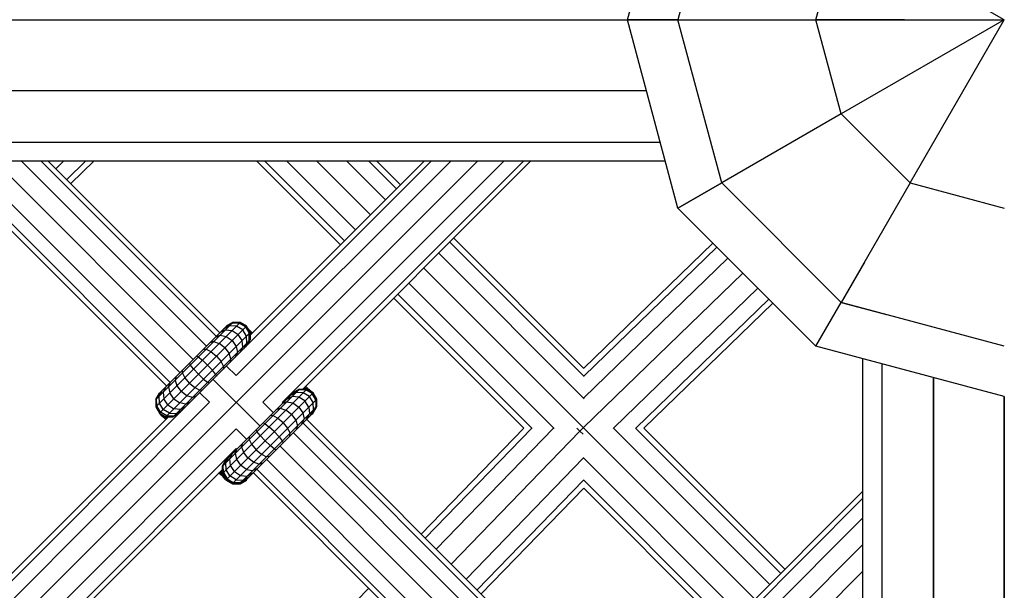
# Model space of a CAD drawing. Extents: x 2741 to 44749, y -53 to 30663.
# Drawn here: x 11113 to 11322, y 11173 to 11295 of the extents above; entities that cross this region are included whole.
import ezdxf

# ---------------------------------------------------------------- set-up
doc = ezdxf.new("R2010")
doc.units = 0
doc.header["$MEASUREMENT"] = 0
doc.layers.add('InterSystem - drawing', color=7, linetype='Continuous')

msp = doc.modelspace()

# ---------------------------------------------------------------- linework, layer by layer
at = {"layer": 'InterSystem - drawing', "linetype": 'Continuous'}
for p, q in [((11242.32, 11294.56), (11253.03, 11334.56)), ((11262.32, 11329.2), (11253.03, 11294.56)), ((11282.32, 11294.56), (11287.68, 11314.56)), ((11322.32, 11294.56), (11287.68, 11314.56)), ((9937.94, 11294.56), (11242.32, 11294.56)), ((11253.03, 11294.56), (11242.32, 11294.56)), ((11242.32, 11294.56), (11253.03, 11294.56)), ((11253.03, 11254.56), (11242.32, 11294.56)), ((11253.03, 11294.56), (11282.32, 11294.56)), ((11262.32, 11259.92), (11253.03, 11294.56)), ((11301.1, 11294.56), (11282.32, 11294.56)), ((11282.32, 11294.56), (11322.32, 11294.56)), ((11287.68, 11274.56), (11282.32, 11294.56)), ((11322.32, 11294.56), (11287.68, 11274.56)), ((11292.32, 11294.56), (11292.32, 11294.56)), ((11292.32, 11294.56), (11292.32, 11294.56)), ((11292.32, 11294.56), (11292.32, 11294.56)), ((11301.1, 11294.56), (11322.31, 11294.56)), ((11301.1, 11294.56), (11301.1, 11294.56)), ((11301.1, 11294.56), (11301.1, 11294.56)), ((11302.32, 11259.92), (11322.32, 11294.56)), ((9941.57, 11279.56), (11246.34, 11279.56)), ((11287.68, 11274.56), (11262.32, 11259.92)), ((11287.68, 11274.56), (11302.32, 11259.92)), ((9948.17, 11268.58), (11249.28, 11268.58)), ((11250.35, 11264.56), (10561.22, 11264.56)), ((11210.43, 11264.56), (10901.51, 10955.63)), ((11144.45, 11216.82), (11096.71, 11264.56)), ((11098.23, 11264.56), (11145.21, 11217.58)), ((11102.37, 11264.56), (11147.28, 11219.65)), ((11108.02, 11264.56), (11150.11, 11222.47)), ((11113.68, 11264.56), (11152.94, 11225.3)), ((11117.82, 11264.56), (11155.01, 11227.37)), ((11155.76, 11228.13), (11119.34, 11264.56)), ((11122.58, 11264.56), (11120.95, 11262.94)), ((11123.28, 11260.61), (11127.26, 11264.56)), ((11128.97, 11264.56), (11124.14, 11259.76)), ((11204.78, 11264.56), (11159.23, 11219.01)), ((11161.44, 11225.36), (11200.64, 11264.56)), ((11162.18, 11227.62), (11199.12, 11264.56)), ((11163.62, 11264.56), (11181.37, 11246.81)), ((11216.09, 11264.56), (11164.89, 11213.35)), ((11182.22, 11247.66), (11165.32, 11264.56)), ((11169.03, 11213.35), (11220.23, 11264.56)), ((11169.98, 11264.56), (11184.55, 11249.99)), ((11221.75, 11264.56), (11173.36, 11216.17)), ((11176.34, 11264.56), (11187.73, 11253.17)), ((11190.91, 11256.35), (11182.71, 11264.56)), ((11193.24, 11258.68), (11187.37, 11264.56)), ((11189.07, 11264.56), (11194.1, 11259.53)), ((11270.87, 11264.86), (11262.32, 11259.92)), ((11253.03, 11254.56), (11262.32, 11259.92)), ((11262.32, 11259.92), (11253.03, 11254.56)), ((11287.67, 11234.56), (11262.32, 11259.92)), ((11262.32, 11259.92), (11287.67, 11234.56)), ((11302.32, 11259.92), (11287.67, 11234.56)), ((11302.32, 11259.92), (11322.32, 11254.56)), ((11282.32, 11225.28), (11253.03, 11254.56)), ((11233.09, 11218.83), (11204.56, 11247.37)), ((11233.06, 11220.56), (11205.41, 11248.22)), ((11260.45, 11247.14), (11233.05, 11220.58)), ((11202.23, 11245.04), (11233.14, 11214.12)), ((11233.05, 11218.9), (11261.31, 11246.29)), ((11233.03, 11214.3), (11263.63, 11243.96)), ((11292.61, 11243.11), (11287.67, 11234.56)), ((11234.33, 11206.57), (11199.04, 11241.85)), ((11232.99, 11207.99), (11266.82, 11240.77)), ((11226.74, 11207.79), (11195.86, 11238.67)), ((11239.38, 11207.92), (11270, 11237.59)), ((11192.68, 11235.49), (11220.31, 11207.86)), ((11222.04, 11207.83), (11193.53, 11236.34)), ((11244.07, 11207.87), (11272.33, 11235.26)), ((11282.32, 11225.28), (11287.67, 11234.56)), ((11282.32, 11225.28), (11287.67, 11234.56)), ((11287.67, 11234.56), (11297.3, 11231.98)), ((11322.32, 11225.28), (11287.67, 11234.56)), ((11245.78, 11207.85), (11273.18, 11234.41)), ((11142.17, 11212.42), (11160.06, 11230.31)), ((11142.17, 11213.97), (11158.51, 11230.31)), ((11158.51, 11230.31), (11157.16, 11229.53)), ((11158.51, 11230.31), (11157.16, 11229.53)), ((11158.51, 11230.31), (11160.06, 11230.31)), ((11160.06, 11230.31), (11158.51, 11230.31)), ((11158.51, 11230.31), (11158.51, 11230.31)), ((11161.41, 11229.53), (11160.06, 11230.31)), ((11161.41, 11229.53), (11160.06, 11230.31)), ((11160.06, 11230.31), (11160.06, 11230.31)), ((11142.95, 11211.07), (11161.41, 11229.53)), ((11142.95, 11215.31), (11157.16, 11229.53)), ((11156.95, 11228.75), (11155.81, 11228.17)), ((11156.55, 11228.92), (11157.81, 11229.61)), ((11156.95, 11228.75), (11158.36, 11228.61)), ((11157.01, 11229.38), (11158.34, 11230.14)), ((11157.07, 11229.44), (11157.07, 11229.44)), ((11157.16, 11229.53), (11157.16, 11229.53)), ((11159.3, 11229.54), (11157.81, 11229.61)), ((11159.88, 11230.12), (11158.34, 11230.14)), ((11158.36, 11228.61), (11159.65, 11227.78)), ((11158.41, 11230.21), (11158.41, 11230.21)), ((11160.62, 11228.74), (11159.3, 11229.54)), ((11161.22, 11229.34), (11159.88, 11230.12)), ((11159.97, 11230.21), (11159.97, 11230.21)), ((11161.42, 11227.42), (11160.62, 11228.74)), ((11161.22, 11229.34), (11162, 11228)), ((11161.31, 11229.44), (11161.31, 11229.44)), ((11162.18, 11228.19), (11161.41, 11229.53)), ((11161.41, 11229.53), (11161.41, 11229.53)), ((11162.18, 11228.19), (11161.41, 11229.53)), ((11161.93, 11228.82), (11161.67, 11229.08)), ((11162.44, 11227.88), (11161.93, 11228.82)), ((11161.93, 11228.82), (11162.65, 11228.09)), ((11144.29, 11210.29), (11162.18, 11228.19)), ((11145.84, 11210.29), (11162.18, 11226.63)), ((11154.43, 11226.23), (11153.61, 11225.98)), ((11154.43, 11226.23), (11155.59, 11225.84)), ((11154.81, 11227.18), (11155.81, 11227.61)), ((11155.81, 11227.61), (11157.11, 11227.35)), ((11156.29, 11228.09), (11156.29, 11228.09)), ((11156.39, 11228.19), (11156.39, 11228.19)), ((11157.11, 11227.35), (11158.36, 11226.49)), ((11158.36, 11226.49), (11159.23, 11225.23)), ((11160.48, 11226.49), (11159.65, 11227.78)), ((11160.63, 11225.08), (11160.48, 11226.49)), ((11161.25, 11225.13), (11162.01, 11226.46)), ((11161.48, 11225.93), (11161.42, 11227.42)), ((11161.64, 11225.69), (11162.18, 11226.63)), ((11162.01, 11226.46), (11162, 11228)), ((11162.09, 11228.09), (11162.09, 11228.09)), ((11162.18, 11228.19), (11162.18, 11228.19)), ((11162.18, 11228.19), (11162.18, 11226.63)), ((11162.18, 11227.62), (11162.18, 11228.19)), ((11162.18, 11228.03), (11162.23, 11227.95)), ((11162.23, 11227.95), (11162.18, 11227.99)), ((11162.22, 11227.66), (11162.23, 11227.95)), ((11162.23, 11227.95), (11162.37, 11227.81)), ((11162.23, 11227.95), (11162.37, 11227.81)), ((11147.22, 11211.1), (11161.38, 11225.26)), ((11152.25, 11224.62), (11152.87, 11224.66)), ((11152.87, 11224.66), (11153.88, 11224.13)), ((11153.88, 11224.13), (11155.03, 11223.16)), ((11156.8, 11224.92), (11155.59, 11225.84)), ((11156.8, 11224.92), (11157.72, 11223.72)), ((11159.23, 11225.23), (11159.48, 11223.93)), ((11160.05, 11223.93), (11160.63, 11225.08)), ((11161.48, 11225.93), (11160.79, 11224.67)), ((11322.32, 11214.56), (11282.32, 11225.28)), ((11151.19, 11222.99), (11150.8, 11223.17)), ((11151.19, 11222.99), (11152.05, 11222.3)), ((11152.05, 11222.3), (11153.14, 11221.27)), ((11155.03, 11223.16), (11156.01, 11222.01)), ((11156.54, 11220.99), (11156.01, 11222.01)), ((11158.1, 11222.55), (11157.72, 11223.72)), ((11158.1, 11222.55), (11157.85, 11221.73)), ((11159.06, 11222.94), (11159.48, 11223.93)), ((11292.3, 10533.46), (11292.31, 11222.6)), ((11147.81, 11219.61), (11147.86, 11220.23)), ((11149.31, 11221.68), (11149.49, 11221.28)), ((11150.18, 11220.43), (11149.49, 11221.28)), ((11150.18, 11220.43), (11151.21, 11219.34)), ((11154.17, 11220.18), (11153.14, 11221.27)), ((11154.87, 11219.32), (11154.17, 11220.18)), ((11156.54, 11220.99), (11156.5, 11220.38)), ((11157.18, 11221.06), (11159.23, 11219.01)), ((11296.33, 11221.52), (11296.31, 9920.41)), ((11296.33, 11221.52), (11296.32, 10560.43)), ((11146.5, 11218.87), (11146.25, 11218.05)), ((11146.25, 11218.05), (11146.64, 11216.88)), ((11148.35, 11218.59), (11147.81, 11219.61)), ((11149.32, 11217.45), (11148.35, 11218.59)), ((11152.3, 11218.3), (11151.21, 11219.34)), ((11152.3, 11218.3), (11153.16, 11217.61)), ((11154.35, 11218.23), (11164.25, 11208.33)), ((11154.87, 11219.32), (11155.04, 11218.92)), ((11307.29, 9913.81), (11307.31, 11218.58)), ((11307.31, 11218.58), (11307.3, 10562.04)), ((11142.87, 11214.67), (11143.56, 11215.93)), ((11144.3, 11216.67), (11143.73, 11215.52)), ((11144.27, 11216.07), (11144.27, 11216.07)), ((11144.29, 11216.09), (11144.29, 11216.09)), ((11144.87, 11216.67), (11145.3, 11217.67)), ((11144.87, 11216.67), (11145.12, 11215.37)), ((11145.84, 11216.09), (11145.84, 11216.09)), ((11146.64, 11216.88), (11147.56, 11215.68)), ((11148.76, 11214.76), (11147.56, 11215.68)), ((11149.32, 11217.45), (11150.47, 11216.47)), ((11150.47, 11216.47), (11151.49, 11215.94)), ((11151.49, 11215.94), (11152.1, 11215.98)), ((11153.56, 11217.44), (11153.16, 11217.61)), ((11156.31, 11199.83), (11172.65, 11216.17)), ((11156.31, 11198.27), (11174.2, 11216.17)), ((11172.48, 11215.99), (11171.15, 11215.23)), ((11172.65, 11216.17), (11171.31, 11215.39)), ((11174.02, 11215.98), (11172.48, 11215.99)), ((11172.65, 11216.17), (11172.65, 11216.17)), ((11172.65, 11216.17), (11174.2, 11216.17)), ((11174.2, 11216.17), (11173.36, 11216.17)), ((11174.01, 11216.17), (11173.68, 11216.49)), ((11174.01, 11216.17), (11173.68, 11216.49)), ((11173.69, 11216.5), (11174.91, 11215.83)), ((11173.9, 11216.71), (11174.17, 11216.58)), ((11174.17, 11216.58), (11173.97, 11216.78)), ((11175.36, 11215.2), (11174.02, 11215.98)), ((11174.91, 11215.83), (11174.17, 11216.58)), ((11175.55, 11215.39), (11174.2, 11216.17)), ((11174.2, 11216.17), (11174.2, 11216.17)), ((11175.55, 11215.39), (11174.2, 11216.17)), ((11174.91, 11215.83), (11175.1, 11215.65)), ((11142.15, 11213.95), (11142.93, 11215.29)), ((11142.15, 11213.95), (11142.15, 11212.4)), ((11142.15, 11213.95), (11142.15, 11213.95)), ((11142.17, 11213.93), (11142.15, 11213.95)), ((11142.15, 11213.95), (11142.15, 11212.4)), ((11142.95, 11215.31), (11142.17, 11213.97)), ((11142.17, 11213.97), (11142.95, 11215.31)), ((11142.17, 11213.97), (11142.17, 11213.97)), ((11142.17, 11213.97), (11142.17, 11212.42)), ((11142.17, 11213.97), (11142.17, 11212.42)), ((11143.1, 11215.47), (11142.34, 11214.14)), ((11142.36, 11212.6), (11142.34, 11214.14)), ((11142.93, 11213.18), (11142.87, 11214.67)), ((11142.94, 11215.3), (11142.93, 11215.29)), ((11142.93, 11215.29), (11142.94, 11215.3)), ((11142.93, 11215.29), (11142.93, 11215.29)), ((11142.93, 11215.29), (11142.93, 11215.29)), ((11142.95, 11215.31), (11142.95, 11215.31)), ((11143.73, 11215.52), (11143.87, 11214.12)), ((11144.7, 11212.82), (11143.87, 11214.12)), ((11145.99, 11214.12), (11145.12, 11215.37)), ((11145.99, 11214.12), (11147.24, 11213.25)), ((11147.97, 11213.97), (11147.97, 11213.97)), ((11149.93, 11214.38), (11148.76, 11214.76)), ((11150.74, 11214.63), (11149.93, 11214.38)), ((11153.57, 11213.35), (11151.52, 11215.4)), ((11157.09, 11196.93), (11175.55, 11215.39)), ((11157.09, 11201.17), (11171.31, 11215.39)), ((11158.43, 11196.15), (11176.33, 11214.04)), ((11169.95, 11214.03), (11171.1, 11214.61)), ((11170.53, 11214.04), (11170.53, 11214.04)), ((11170.69, 11214.77), (11171.95, 11215.46)), ((11172.5, 11214.47), (11171.1, 11214.61)), ((11173.44, 11215.4), (11171.95, 11215.46)), ((11173.8, 11213.64), (11172.5, 11214.47)), ((11174.76, 11214.6), (11173.44, 11215.4)), ((11174.63, 11212.34), (11173.8, 11213.64)), ((11175.56, 11213.28), (11174.76, 11214.6)), ((11176.14, 11213.86), (11175.36, 11215.2)), ((11176.33, 11214.04), (11175.55, 11215.39)), ((11176.33, 11214.04), (11175.55, 11215.39)), ((11175.55, 11215.39), (11175.55, 11215.39)), ((11176.14, 11213.86), (11176.15, 11212.32)), ((11176.33, 11212.49), (11176.33, 11214.04)), ((11176.33, 11214.04), (11176.33, 11214.04)), ((11176.33, 11212.49), (11176.33, 11214.04)), ((11322.29, 9910.18), (11322.31, 11214.56)), ((11322.31, 11214.56), (11322.3, 10547.42)), ((11153.57, 11213.35), (11078.01, 11137.79)), ((11142.15, 11212.4), (11142.93, 11211.05)), ((11142.15, 11212.4), (11142.15, 11212.4)), ((11142.23, 11212.32), (11142.15, 11212.4)), ((11142.15, 11212.4), (11142.93, 11211.05)), ((11142.17, 11212.42), (11142.95, 11211.07)), ((11142.17, 11212.42), (11142.17, 11212.42)), ((11142.17, 11212.42), (11142.95, 11211.07)), ((11143.14, 11211.26), (11142.36, 11212.6)), ((11143.73, 11211.86), (11142.93, 11213.18)), ((11145.06, 11211.06), (11143.73, 11211.86)), ((11144.7, 11212.82), (11145.99, 11212)), ((11147.4, 11211.85), (11145.99, 11212)), ((11147.8, 11211.69), (11146.55, 11211)), ((11148.54, 11212.99), (11147.24, 11213.25)), ((11147.4, 11211.85), (11148.55, 11212.43)), ((11148.54, 11212.99), (11149.54, 11213.42)), ((11159.99, 11196.15), (11176.33, 11212.49)), ((11164.89, 11213.35), (11167.08, 11211.16)), ((11167.75, 11211.83), (11168.57, 11212.08)), ((11168.57, 11212.08), (11169.74, 11211.7)), ((11169.95, 11213.47), (11168.95, 11213.04)), ((11169.15, 11213.23), (11169.03, 11213.35)), ((11170.94, 11210.78), (11169.74, 11211.7)), ((11169.95, 11213.47), (11171.25, 11213.21)), ((11171.25, 11213.21), (11172.5, 11212.34)), ((11172.5, 11212.34), (11173.37, 11211.09)), ((11174.63, 11212.34), (11174.77, 11210.94)), ((11175.62, 11211.79), (11174.93, 11210.53)), ((11175.39, 11210.99), (11176.15, 11212.32)), ((11175.53, 11210.98), (11176.31, 11212.32)), ((11175.55, 11211.15), (11176.33, 11212.49)), ((11175.55, 11211.15), (11176.33, 11212.49)), ((11175.62, 11211.79), (11175.56, 11213.28)), ((11176.31, 11212.32), (11176.26, 11212.37)), ((11176.31, 11212.32), (11176.31, 11212.46)), ((11176.31, 11212.32), (11176.31, 11212.46)), ((11176.31, 11212.32), (11176.31, 11212.32)), ((11176.33, 11212.49), (11176.33, 11212.49)), ((11080.22, 11144.14), (11147.12, 11211.04)), ((11080.96, 11146.4), (11144.86, 11210.29)), ((11142.93, 11211.05), (11144.27, 11210.27)), ((11142.93, 11211.05), (11142.93, 11211.05)), ((11142.93, 11211.05), (11144.27, 11210.27)), ((11142.93, 11211.05), (11143.08, 11210.9)), ((11142.95, 11211.07), (11144.29, 11210.29)), ((11142.95, 11211.07), (11142.95, 11211.07)), ((11142.95, 11211.07), (11144.29, 11210.29)), ((11143, 11211.04), (11143.03, 11210.99)), ((11143.54, 11210.44), (11143.08, 11210.9)), ((11143.08, 11210.9), (11144.41, 11210.14)), ((11144.48, 11210.48), (11143.14, 11211.26)), ((11143.31, 11210.86), (11143.33, 11210.82)), ((11143.54, 11210.44), (11144.48, 11209.92)), ((11143.54, 11210.44), (11144.27, 11209.71)), ((11143.88, 11210.5), (11143.85, 11210.55)), ((11144.27, 11210.27), (11144.2, 11210.35)), ((11144.27, 11210.27), (11144.84, 11210.27)), ((11144.84, 11210.27), (11144.27, 11210.27)), ((11144.27, 11210.27), (11144.27, 11210.27)), ((11144.27, 11210.27), (11144.41, 11210.14)), ((11144.29, 11210.29), (11144.86, 11210.29)), ((11144.29, 11210.29), (11144.29, 11210.29)), ((11144.29, 11210.29), (11145.84, 11210.29)), ((11144.55, 11209.99), (11144.41, 11210.14)), ((11144.41, 11210.14), (11144.7, 11210.14)), ((11144.41, 11210.14), (11144.55, 11209.99)), ((11144.48, 11210.48), (11146.02, 11210.47)), ((11145.06, 11211.06), (11146.55, 11211)), ((11146.79, 11210.84), (11145.84, 11210.29)), ((11146.02, 11210.47), (11147.34, 11211.23)), ((11161.33, 11196.93), (11175.55, 11211.15)), ((11167.01, 11210.52), (11166.39, 11210.48)), ((11168.03, 11209.99), (11167.01, 11210.52)), ((11169.18, 11209.02), (11168.03, 11209.99)), ((11170.94, 11210.78), (11171.86, 11209.58)), ((11171.86, 11209.58), (11172.24, 11208.41)), ((11173.2, 11208.79), (11173.63, 11209.79)), ((11173.37, 11211.09), (11173.63, 11209.79)), ((11230.32, 11153.58), (11174.15, 11209.75)), ((11174.19, 11209.79), (11174.77, 11210.94)), ((11174.2, 11210.37), (11174.2, 11210.37)), ((11175.17, 11210.77), (11175.53, 11210.98)), ((11175.17, 11210.77), (11175.53, 11210.98)), ((11175.45, 11211.05), (11175.53, 11210.98)), ((11175.53, 11210.98), (11175.53, 11210.98)), ((11175.55, 11211.15), (11175.55, 11211.15)), ((11159.23, 11207.7), (11083.67, 11132.13)), ((11161.42, 11205.5), (11159.23, 11207.7)), ((11163.45, 11207.54), (11163.63, 11207.14)), ((11164.94, 11209.02), (11165.34, 11208.85)), ((11165.34, 11208.85), (11166.19, 11208.16)), ((11167.29, 11207.13), (11166.19, 11208.16)), ((11169.18, 11209.02), (11170.15, 11207.87)), ((11170.68, 11206.85), (11170.15, 11207.87)), ((11172.24, 11208.41), (11171.99, 11207.59)), ((11173.39, 11208.99), (11229.56, 11152.82)), ((11220.29, 11207.88), (11198.5, 11185.4)), ((11199.35, 11184.55), (11221.97, 11207.87)), ((11226.57, 11207.89), (11201.68, 11182.22)), ((11232.22, 11207.25), (11231.58, 11207.9)), ((11232.9, 11207.91), (11232.22, 11207.25)), ((11239.3, 11207.96), (11272.54, 11174.72)), ((11274.87, 11177.05), (11244.02, 11207.9)), ((11245.76, 11207.86), (11275.72, 11177.91)), ((11162, 11206.08), (11161.96, 11205.47)), ((11161.96, 11205.47), (11162.49, 11204.45)), ((11164.32, 11206.28), (11163.63, 11207.14)), ((11165.35, 11205.19), (11164.32, 11206.28)), ((11167.29, 11207.13), (11168.32, 11206.03)), ((11168.32, 11206.03), (11169.01, 11205.18)), ((11170.64, 11206.23), (11170.68, 11206.85)), ((11171.32, 11206.92), (11227.49, 11150.75)), ((11232.22, 11207.25), (11204.86, 11179.03)), ((11232.22, 11207.25), (11232.91, 11206.56)), ((11234.33, 11206.57), (11269.36, 11171.54)), ((11087.81, 11132.13), (11159.23, 11203.55)), ((11159.01, 11202.53), (11159.44, 11203.52)), ((11159.23, 11203.55), (11159.35, 11203.43)), ((11160.39, 11203.91), (11160.64, 11204.73)), ((11160.39, 11203.91), (11160.78, 11202.74)), ((11162.49, 11204.45), (11163.46, 11203.3)), ((11163.46, 11203.3), (11164.61, 11202.33)), ((11165.35, 11205.19), (11166.44, 11204.16)), ((11167.3, 11203.47), (11166.44, 11204.16)), ((11167.3, 11203.47), (11167.7, 11203.29)), ((11168.49, 11204.09), (11224.66, 11147.92)), ((11169.01, 11205.18), (11169.18, 11204.78)), ((11156.31, 11199.83), (11157.09, 11201.17)), ((11157.24, 11201.33), (11156.49, 11200)), ((11157.7, 11201.79), (11157.01, 11200.53)), ((11157.87, 11201.38), (11158.45, 11202.53)), ((11158.01, 11199.97), (11157.87, 11201.38)), ((11158.43, 11201.95), (11158.43, 11201.95)), ((11159.01, 11202.53), (11159.27, 11201.23)), ((11159.27, 11201.23), (11160.14, 11199.98)), ((11159.99, 11201.95), (11159.99, 11201.95)), ((11161.7, 11201.54), (11160.78, 11202.74)), ((11162.9, 11200.62), (11161.7, 11201.54)), ((11164.61, 11202.33), (11165.63, 11201.8)), ((11166.24, 11201.84), (11165.63, 11201.8)), ((11165.66, 11201.26), (11221.83, 11145.09)), ((11208.04, 11175.85), (11232.96, 11201.54)), ((11266.17, 11168.36), (11232.92, 11201.61)), ((11092.14, 11134.95), (11156.31, 11199.12)), ((11156.23, 11198.32), (11156.24, 11199.05)), ((11156.31, 11199.83), (11156.31, 11199.83)), ((11156.31, 11198.27), (11156.31, 11199.83)), ((11156.31, 11199.12), (11156.31, 11198.27)), ((11156.5, 11198.46), (11156.49, 11200)), ((11157.08, 11199.04), (11157.01, 11200.53)), ((11157.88, 11197.72), (11157.08, 11199.04)), ((11158.84, 11198.68), (11158.01, 11199.97)), ((11161.39, 11199.11), (11160.14, 11199.98)), ((11161.39, 11199.11), (11162.69, 11198.85)), ((11162.11, 11199.83), (11162.11, 11199.83)), ((11162.69, 11198.85), (11163.68, 11199.28)), ((11164.07, 11200.23), (11162.9, 11200.62)), ((11163.59, 11199.19), (11219.76, 11143.02)), ((11164.07, 11200.23), (11164.89, 11200.48)), ((11155.79, 11198.19), (11155.58, 11198.39)), ((11155.79, 11198.19), (11155.65, 11198.46)), ((11156.53, 11197.45), (11155.79, 11198.19)), ((11156.53, 11197.45), (11155.86, 11198.67)), ((11155.87, 11198.68), (11156.23, 11198.32)), ((11156.23, 11198.32), (11156.37, 11198.18)), ((11156.37, 11198.18), (11156.23, 11198.32)), ((11156.99, 11196.99), (11156.23, 11198.32)), ((11156.31, 11198.27), (11157.14, 11196.83)), ((11156.31, 11198.27), (11156.31, 11198.27)), ((11156.31, 11198.27), (11157.09, 11196.93)), ((11156.37, 11198.18), (11156.37, 11198.18)), ((11156.37, 11198.18), (11157.14, 11196.83)), ((11156.37, 11198.18), (11156.37, 11198.18)), ((11156.37, 11198.18), (11156.37, 11198.18)), ((11156.37, 11198.18), (11156.37, 11198.18)), ((11156.5, 11198.46), (11157.28, 11197.12)), ((11156.99, 11196.99), (11156.53, 11197.45)), ((11156.6, 11197.78), (11156.6, 11197.78)), ((11156.91, 11197.24), (11156.91, 11197.24)), ((11156.99, 11196.99), (11157.14, 11196.83)), ((11157.09, 11196.93), (11157.09, 11196.93)), ((11157.09, 11196.93), (11158.43, 11196.15)), ((11157.09, 11196.93), (11157.09, 11196.93)), ((11157.09, 11196.93), (11158.43, 11196.15)), ((11157.28, 11197.12), (11158.62, 11196.34)), ((11159.2, 11196.92), (11157.88, 11197.72)), ((11158.84, 11198.68), (11160.13, 11197.85)), ((11159.2, 11196.92), (11160.69, 11196.85)), ((11159.99, 11196.15), (11161.33, 11196.93)), ((11161.33, 11196.93), (11159.99, 11196.15)), ((11160.13, 11197.85), (11161.54, 11197.71)), ((11161.49, 11197.08), (11160.16, 11196.33)), ((11161.95, 11197.54), (11160.69, 11196.85)), ((11161.31, 11196.91), (11161.39, 11196.83)), ((11161.33, 11196.93), (11161.33, 11196.93)), ((11161.39, 11196.83), (11161.59, 11197.19)), ((11162.69, 11198.29), (11161.54, 11197.71)), ((11162.11, 11198.27), (11162.11, 11198.27)), ((11162.84, 11198.43), (11219, 11142.26)), ((11233, 11196.86), (11210.37, 11173.52)), ((11263.84, 11166.03), (11232.97, 11196.9)), ((11157.14, 11196.83), (11158.49, 11196.06)), ((11157.14, 11196.83), (11157.14, 11196.83)), ((11157.14, 11196.83), (11158.49, 11196.06)), ((11158.49, 11196.06), (11158.34, 11196.21)), ((11158.43, 11196.15), (11159.99, 11196.15)), ((11159.99, 11196.15), (11158.43, 11196.15)), ((11158.43, 11196.15), (11158.43, 11196.15)), ((11158.49, 11196.06), (11158.49, 11196.06)), ((11160.04, 11196.06), (11158.49, 11196.06)), ((11158.49, 11196.06), (11160.04, 11196.06)), ((11158.62, 11196.34), (11160.16, 11196.33)), ((11159.95, 11196.15), (11160.04, 11196.06)), ((11159.99, 11196.15), (11159.99, 11196.15)), ((11161.39, 11196.83), (11160.04, 11196.06)), ((11160.04, 11196.06), (11161.39, 11196.83)), ((11160.04, 11196.06), (11160.04, 11196.06)), ((11161.39, 11196.83), (11161.39, 11196.83)), ((11211.23, 11172.67), (11233.02, 11195.15)), ((11233.01, 11195.16), (11262.99, 11165.18)), ((11292.31, 11192.98), (11243.06, 11143.73)), ((11243.81, 11145.99), (11292.31, 11194.5)), ((11240.85, 11137.38), (11292.31, 11188.84)), ((10983.13, 10874.01), (11292.31, 11183.19)), ((11246.51, 11131.73), (11292.31, 11177.53)), ((11144.43, 11129.64), (11187.36, 11173.91))]:
    msp.add_line(p, q, dxfattribs=at)

doc.saveas('drawing.dxf')
